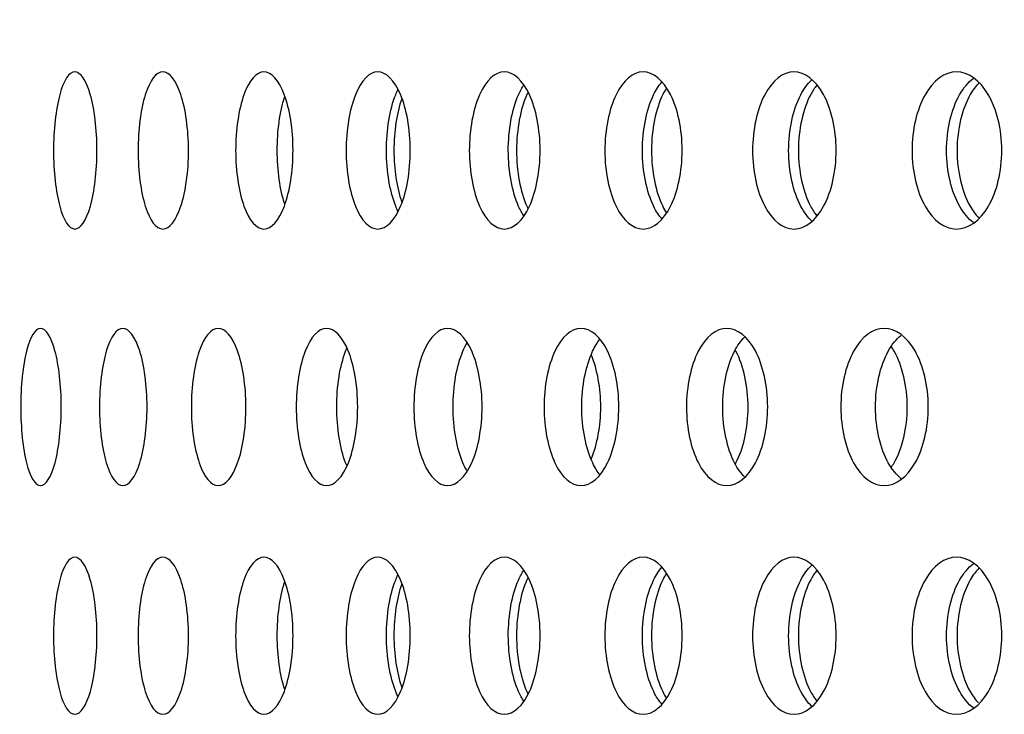
# Model space of a CAD drawing. Units: millimetres. Extents: x 0 to 354, y 0 to 204.
# Drawn here: x 235 to 239, y 149 to 151 of the extents above; entities that cross this region are included whole.
import ezdxf
from ezdxf import colors
from ezdxf.entities.mleader import LeaderData, LeaderLine
from ezdxf.math import Vec2, Vec3

# ---------------------------------------------------------------- set-up
doc = ezdxf.new("R2010")
doc.units = ezdxf.units.MM
for name, color, linetype in [('C-23G-70_CHAPA_C', 7, 'Continuous'), ('Default', 7, 'Continuous'), ('Predeterminado', 7, 'Continuous')]:
    doc.layers.add(name, color=color, linetype=linetype)

# ---------------------------------------------------------------- blocks, each defined once
blk = doc.blocks.new('_DOT')
at = {"color": 0}
blk.add_line((0, 0), (-1, 0), dxfattribs=at)
at = {"color": 0, "const_width": 0.333}
blk.add_lwpolyline([(-0.1665, 0, 1), (0.1665, 0, 1)], format="xyb", close=True, dxfattribs=at)
blk = doc.blocks.new('SE')
at = {"layer": 'C-23G-70_CHAPA_C', "color": 7, "linetype": 'Continuous'}
for points, knots in [([(235.6273, 150.3008), (235.6095, 150.3008), (235.5925, 150.3267), (235.5681, 150.4166), (235.5609, 150.4809), (235.5609, 150.6099), (235.5679, 150.674), (235.5925, 150.7652), (235.6096, 150.7907), (235.6447, 150.791), (235.6626, 150.7651), (235.6885, 150.6755), (235.6964, 150.6115), (235.6965, 150.4813), (235.6887, 150.4171), (235.6628, 150.3269), (235.645, 150.3008), (235.6273, 150.3008)], [0, 0, 0, 0, 0.125, 0.125, 0.25, 0.25, 0.375, 0.375, 0.5, 0.5, 0.625, 0.625, 0.75, 0.75, 0.875, 0.875, 1, 1, 1, 1]), ([(235.902, 150.3008), (235.8814, 150.3008), (235.8615, 150.3267), (235.833, 150.4166), (235.8246, 150.4809), (235.8246, 150.6099), (235.8328, 150.674), (235.8615, 150.7652), (235.8815, 150.7907), (235.9222, 150.791), (235.9429, 150.7651), (235.9729, 150.6755), (235.982, 150.6115), (235.9821, 150.4813), (235.9731, 150.4171), (235.9432, 150.3269), (235.9226, 150.3008), (235.902, 150.3008)], [0, 0, 0, 0, 0.125, 0.125, 0.25, 0.25, 0.375, 0.375, 0.5, 0.5, 0.625, 0.625, 0.75, 0.75, 0.875, 0.875, 1, 1, 1, 1]), ([(236.2173, 150.3008), (236.1939, 150.3008), (236.1713, 150.3267), (236.1388, 150.4166), (236.1292, 150.4809), (236.1291, 150.6099), (236.1385, 150.674), (236.1713, 150.7652), (236.194, 150.7907), (236.2403, 150.791), (236.2639, 150.7651), (236.2978, 150.6755), (236.3081, 150.6115), (236.3082, 150.4813), (236.298, 150.4171), (236.2641, 150.3269), (236.2408, 150.3008), (236.2173, 150.3008)], [0, 0, 0, 0, 0.125, 0.125, 0.25, 0.25, 0.375, 0.375, 0.5, 0.5, 0.625, 0.625, 0.75, 0.75, 0.875, 0.875, 1, 1, 1, 1]), ([(236.5728, 150.3008), (236.5466, 150.3008), (236.5213, 150.3267), (236.4848, 150.4166), (236.474, 150.4809), (236.4739, 150.6099), (236.4845, 150.674), (236.5212, 150.7652), (236.5467, 150.7907), (236.5984, 150.791), (236.6247, 150.7651), (236.6626, 150.6755), (236.6741, 150.6115), (236.6742, 150.4813), (236.6628, 150.4171), (236.625, 150.3269), (236.599, 150.3008), (236.5728, 150.3008)], [0, 0, 0, 0, 0.125, 0.125, 0.25, 0.25, 0.375, 0.375, 0.5, 0.5, 0.625, 0.625, 0.75, 0.75, 0.875, 0.875, 1, 1, 1, 1]), ([(236.9675, 150.3008), (236.9386, 150.3008), (236.9106, 150.3267), (236.8702, 150.4166), (236.8583, 150.4809), (236.8582, 150.6099), (236.8699, 150.674), (236.9106, 150.7652), (236.9387, 150.7907), (236.9958, 150.791), (237.0248, 150.7651), (237.0665, 150.6755), (237.0791, 150.6115), (237.0792, 150.4813), (237.0667, 150.4171), (237.0251, 150.3269), (236.9964, 150.3008), (236.9675, 150.3008)], [0, 0, 0, 0, 0.125, 0.125, 0.25, 0.25, 0.375, 0.375, 0.5, 0.5, 0.625, 0.625, 0.75, 0.75, 0.875, 0.875, 1, 1, 1, 1]), ([(237.4007, 150.3008), (237.3691, 150.3008), (237.3385, 150.3267), (237.2944, 150.4166), (237.2813, 150.4809), (237.2812, 150.6099), (237.294, 150.674), (237.3385, 150.7652), (237.3692, 150.7907), (237.4316, 150.791), (237.4632, 150.7651), (237.5086, 150.6755), (237.5224, 150.6115), (237.5225, 150.4813), (237.5089, 150.4171), (237.4636, 150.3269), (237.4322, 150.3008), (237.4007, 150.3008)], [0, 0, 0, 0, 0.125, 0.125, 0.25, 0.25, 0.375, 0.375, 0.5, 0.5, 0.625, 0.625, 0.75, 0.75, 0.875, 0.875, 1, 1, 1, 1]), ([(237.8714, 150.3008), (237.8372, 150.3008), (237.8041, 150.3267), (237.7563, 150.4166), (237.7421, 150.4809), (237.742, 150.6099), (237.7559, 150.674), (237.8041, 150.7652), (237.8374, 150.7907), (237.9049, 150.791), (237.939, 150.7651), (237.9881, 150.6755), (238.0029, 150.6115), (238.0031, 150.4813), (237.9884, 150.4171), (237.9394, 150.3269), (237.9055, 150.3008), (237.8714, 150.3008)], [0, 0, 0, 0, 0.125, 0.125, 0.25, 0.25, 0.375, 0.375, 0.5, 0.5, 0.625, 0.625, 0.75, 0.75, 0.875, 0.875, 1, 1, 1, 1]), ([(237.9273, 150.3253), (237.9146, 150.337), (237.9028, 150.3526), (237.8688, 150.4166), (237.8547, 150.4809), (237.8546, 150.6099), (237.8684, 150.6741), (237.9023, 150.7382), (237.9137, 150.7535), (237.9259, 150.765)], [0.0720674, 0.0720674, 0.0720674, 0.0720674, 0.125, 0.125, 0.25, 0.25, 0.375, 0.375, 0.4260237, 0.4260237, 0.4260237, 0.4260237]), ([(238.3787, 150.3008), (238.342, 150.3008), (238.3064, 150.3267), (238.255, 150.4166), (238.2397, 150.4809), (238.2396, 150.6099), (238.2545, 150.674), (238.3064, 150.7652), (238.3422, 150.7907), (238.4146, 150.791), (238.4513, 150.7651), (238.5039, 150.6755), (238.5198, 150.6115), (238.52, 150.4813), (238.5042, 150.4171), (238.4517, 150.3269), (238.4153, 150.3008), (238.3787, 150.3008)], [0, 0, 0, 0, 0.125, 0.125, 0.25, 0.25, 0.375, 0.375, 0.5, 0.5, 0.625, 0.625, 0.75, 0.75, 0.875, 0.875, 1, 1, 1, 1]), ([(238.4312, 150.3208), (238.4153, 150.3328), (238.4007, 150.35), (238.3627, 150.4166), (238.3474, 150.4809), (238.3473, 150.6099), (238.3622, 150.6741), (238.4004, 150.7413), (238.415, 150.7585), (238.4307, 150.7705)], [0.0648535, 0.0648535, 0.0648535, 0.0648535, 0.125, 0.125, 0.25, 0.25, 0.375, 0.375, 0.4345184, 0.4345184, 0.4345184, 0.4345184]), ([(236.6351, 150.3572), (236.6329, 150.3618), (236.6308, 150.3666), (236.6105, 150.4166), (236.5998, 150.4809), (236.5997, 150.6099), (236.6102, 150.6741), (236.6307, 150.725), (236.633, 150.7301), (236.6353, 150.7349)], [0.1109602, 0.1109602, 0.1109602, 0.1109602, 0.125, 0.125, 0.25, 0.25, 0.375, 0.375, 0.3897227, 0.3897227, 0.3897227, 0.3897227]), ([(237.0285, 150.3415), (237.0226, 150.3503), (237.017, 150.3603), (236.9919, 150.4166), (236.9799, 150.4809), (236.9798, 150.6099), (236.9915, 150.6741), (237.017, 150.7314), (237.0228, 150.7418), (237.0289, 150.7508)], [0.0936158, 0.0936158, 0.0936158, 0.0936158, 0.125, 0.125, 0.25, 0.25, 0.375, 0.375, 0.4072674, 0.4072674, 0.4072674, 0.4072674]), ([(237.46, 150.3312), (237.4503, 150.342), (237.4414, 150.3556), (237.4116, 150.4166), (237.3985, 150.4809), (237.3984, 150.6099), (237.4112, 150.6741), (237.441, 150.7353), (237.4496, 150.7486), (237.4589, 150.7593)], [0.0805056, 0.0805056, 0.0805056, 0.0805056, 0.125, 0.125, 0.25, 0.25, 0.375, 0.375, 0.4179268, 0.4179268, 0.4179268, 0.4179268]), ([(237.4728, 150.7395), (237.469, 150.7336), (237.4654, 150.7272), (237.44, 150.6755), (237.4268, 150.6115), (237.4267, 150.4813), (237.4397, 150.4171), (237.4654, 150.3643), (237.4694, 150.3572), (237.4736, 150.3507)], [0.6058807, 0.6058807, 0.6058807, 0.6058807, 0.625, 0.625, 0.75, 0.75, 0.875, 0.875, 0.8961694, 0.8961694, 0.8961694, 0.8961694]), ([(237.9418, 150.7486), (237.9353, 150.7403), (237.9291, 150.7308), (237.8996, 150.6755), (237.8853, 150.6115), (237.8852, 150.4813), (237.8993, 150.4171), (237.929, 150.3611), (237.9353, 150.3512), (237.9421, 150.3426)], [0.595714, 0.595714, 0.595714, 0.595714, 0.625, 0.625, 0.75, 0.75, 0.875, 0.875, 0.9052822, 0.9052822, 0.9052822, 0.9052822]), ([(238.4482, 150.7565), (238.4385, 150.7464), (238.4295, 150.7343), (238.3958, 150.6755), (238.3804, 150.6115), (238.3802, 150.4813), (238.3954, 150.4171), (238.4289, 150.3582), (238.4377, 150.3462), (238.4472, 150.3362)], [0.5860359, 0.5860359, 0.5860359, 0.5860359, 0.625, 0.625, 0.75, 0.75, 0.875, 0.875, 0.9131638, 0.9131638, 0.9131638, 0.9131638]), ([(236.2823, 150.3783), (236.2675, 150.4228), (236.2589, 150.484), (236.2588, 150.6066), (236.2672, 150.6675), (236.282, 150.7125)], [0.1310643, 0.1310643, 0.1310643, 0.1310643, 0.25, 0.25, 0.3686346, 0.3686346, 0.3686346, 0.3686346]), ([(236.6473, 150.7072), (236.632, 150.6635), (236.6231, 150.6054), (236.623, 150.4875), (236.6318, 150.4293), (236.647, 150.3853)], [0.6367324, 0.6367324, 0.6367324, 0.6367324, 0.75, 0.75, 0.8631555, 0.8631555, 0.8631555, 0.8631555]), ([(237.0414, 150.7276), (237.0402, 150.7252), (237.0391, 150.7228), (237.0178, 150.6755), (237.0058, 150.6115), (237.0056, 150.4813), (237.0175, 150.4171), (237.0388, 150.3695), (237.0399, 150.367), (237.0411, 150.3646)], [0.6180632, 0.6180632, 0.6180632, 0.6180632, 0.625, 0.625, 0.75, 0.75, 0.875, 0.875, 0.8819893, 0.8819893, 0.8819893, 0.8819893]), ([(235.5203, 149.5008), (235.5038, 149.5008), (235.488, 149.5265), (235.4652, 149.6163), (235.4585, 149.6807), (235.4585, 149.81), (235.465, 149.8742), (235.4879, 149.9653), (235.5039, 149.9907), (235.5365, 149.991), (235.5532, 149.9653), (235.5775, 149.8758), (235.5849, 149.8117), (235.585, 149.6813), (235.5776, 149.6169), (235.5534, 149.5267), (235.5368, 149.5008), (235.5203, 149.5008)], [0, 0, 0, 0, 0.125, 0.125, 0.25, 0.25, 0.375, 0.375, 0.5, 0.5, 0.625, 0.625, 0.75, 0.75, 0.875, 0.875, 1, 1, 1, 1]), ([(235.777, 149.5008), (235.7577, 149.5008), (235.739, 149.5265), (235.7121, 149.6163), (235.7042, 149.6807), (235.7041, 149.81), (235.7119, 149.8742), (235.739, 149.9653), (235.7577, 149.9907), (235.796, 149.991), (235.8156, 149.9653), (235.844, 149.8758), (235.8526, 149.8117), (235.8528, 149.6813), (235.8442, 149.6169), (235.8159, 149.5267), (235.7964, 149.5008), (235.777, 149.5008)], [0, 0, 0, 0, 0.125, 0.125, 0.25, 0.25, 0.375, 0.375, 0.5, 0.5, 0.625, 0.625, 0.75, 0.75, 0.875, 0.875, 1, 1, 1, 1]), ([(236.0747, 149.5008), (236.0525, 149.5008), (236.031, 149.5265), (236.0001, 149.6163), (235.9909, 149.6807), (235.9909, 149.81), (235.9998, 149.8742), (236.031, 149.9653), (236.0526, 149.9907), (236.0965, 149.991), (236.1189, 149.9653), (236.1513, 149.8758), (236.1612, 149.8117), (236.1613, 149.6813), (236.1515, 149.6169), (236.1192, 149.5267), (236.097, 149.5008), (236.0747, 149.5008)], [0, 0, 0, 0, 0.125, 0.125, 0.25, 0.25, 0.375, 0.375, 0.5, 0.5, 0.625, 0.625, 0.75, 0.75, 0.875, 0.875, 1, 1, 1, 1]), ([(236.4128, 149.5008), (236.3877, 149.5008), (236.3635, 149.5265), (236.3286, 149.6163), (236.3182, 149.6807), (236.3181, 149.81), (236.3283, 149.8742), (236.3635, 149.9653), (236.3878, 149.9907), (236.4373, 149.991), (236.4625, 149.9653), (236.4988, 149.8758), (236.5099, 149.8117), (236.51, 149.6813), (236.4991, 149.6169), (236.4628, 149.5267), (236.4378, 149.5008), (236.4128, 149.5008)], [0, 0, 0, 0, 0.125, 0.125, 0.25, 0.25, 0.375, 0.375, 0.5, 0.5, 0.625, 0.625, 0.75, 0.75, 0.875, 0.875, 1, 1, 1, 1]), ([(236.7904, 149.5008), (236.7627, 149.5008), (236.7358, 149.5265), (236.6969, 149.6163), (236.6853, 149.6807), (236.6852, 149.81), (236.6965, 149.8742), (236.7357, 149.9653), (236.7628, 149.9907), (236.8176, 149.991), (236.8456, 149.9653), (236.8858, 149.8758), (236.898, 149.8117), (236.8982, 149.6813), (236.8861, 149.6169), (236.8459, 149.5267), (236.8182, 149.5008), (236.7904, 149.5008)], [0, 0, 0, 0, 0.125, 0.125, 0.25, 0.25, 0.375, 0.375, 0.5, 0.5, 0.625, 0.625, 0.75, 0.75, 0.875, 0.875, 1, 1, 1, 1]), ([(237.2069, 149.5008), (237.1765, 149.5008), (237.1469, 149.5265), (237.1042, 149.6163), (237.0915, 149.6807), (237.0914, 149.81), (237.1038, 149.8742), (237.1469, 149.9653), (237.1766, 149.9907), (237.2368, 149.991), (237.2673, 149.9653), (237.3113, 149.8758), (237.3248, 149.8117), (237.3249, 149.6813), (237.3117, 149.6169), (237.2677, 149.5267), (237.2374, 149.5008), (237.2069, 149.5008)], [0, 0, 0, 0, 0.125, 0.125, 0.25, 0.25, 0.375, 0.375, 0.5, 0.5, 0.625, 0.625, 0.75, 0.75, 0.875, 0.875, 1, 1, 1, 1]), ([(237.6614, 149.5008), (237.6283, 149.5008), (237.5962, 149.5265), (237.5497, 149.6163), (237.5359, 149.6807), (237.5358, 149.81), (237.5493, 149.8742), (237.5961, 149.9653), (237.6284, 149.9907), (237.6938, 149.991), (237.727, 149.9653), (237.7747, 149.8758), (237.7892, 149.8117), (237.7894, 149.6813), (237.775, 149.6169), (237.7274, 149.5267), (237.6945, 149.5008), (237.6614, 149.5008)], [0, 0, 0, 0, 0.125, 0.125, 0.25, 0.25, 0.375, 0.375, 0.5, 0.5, 0.625, 0.625, 0.75, 0.75, 0.875, 0.875, 1, 1, 1, 1]), ([(237.7179, 149.5268), (237.7061, 149.5383), (237.6953, 149.5533), (237.6628, 149.6163), (237.649, 149.6807), (237.6489, 149.81), (237.6623, 149.8743), (237.6948, 149.9375), (237.7053, 149.9522), (237.7166, 149.9635)], [0.0744674, 0.0744674, 0.0744674, 0.0744674, 0.125, 0.125, 0.25, 0.25, 0.375, 0.375, 0.4236985, 0.4236985, 0.4236985, 0.4236985]), ([(238.1529, 149.5008), (238.1172, 149.5008), (238.0826, 149.5265), (238.0325, 149.6163), (238.0175, 149.6807), (238.0174, 149.81), (238.032, 149.8742), (238.0826, 149.9653), (238.1173, 149.9907), (238.1878, 149.991), (238.2235, 149.9653), (238.2748, 149.8758), (238.2904, 149.8117), (238.2906, 149.6813), (238.2752, 149.6169), (238.2239, 149.5267), (238.1885, 149.5008), (238.1529, 149.5008)], [0, 0, 0, 0, 0.125, 0.125, 0.25, 0.25, 0.375, 0.375, 0.5, 0.5, 0.625, 0.625, 0.75, 0.75, 0.875, 0.875, 1, 1, 1, 1]), ([(238.2059, 149.5219), (238.191, 149.5338), (238.1773, 149.5505), (238.1406, 149.6163), (238.1257, 149.6807), (238.1256, 149.81), (238.1401, 149.8743), (238.1769, 149.9405), (238.1904, 149.9571), (238.205, 149.969)], [0.0667959, 0.0667959, 0.0667959, 0.0667959, 0.125, 0.125, 0.25, 0.25, 0.375, 0.375, 0.4320409, 0.4320409, 0.4320409, 0.4320409]), ([(236.8514, 149.546), (236.8468, 149.5536), (236.8424, 149.5621), (236.819, 149.6163), (236.8075, 149.6807), (236.8074, 149.81), (236.8187, 149.8743), (236.8424, 149.9296), (236.847, 149.9384), (236.8518, 149.9463)], [0.0990613, 0.0990613, 0.0990613, 0.0990613, 0.125, 0.125, 0.25, 0.25, 0.375, 0.375, 0.4018848, 0.4018848, 0.4018848, 0.4018848]), ([(237.2669, 149.5333), (237.2583, 149.5437), (237.2503, 149.5565), (237.2219, 149.6163), (237.2093, 149.6807), (237.2092, 149.81), (237.2215, 149.8743), (237.2499, 149.9343), (237.2576, 149.9468), (237.2659, 149.9571)], [0.0834964, 0.0834964, 0.0834964, 0.0834964, 0.125, 0.125, 0.25, 0.25, 0.375, 0.375, 0.4149849, 0.4149849, 0.4149849, 0.4149849]), ([(238.1746, 149.5567), (238.1778, 149.5614), (238.1808, 149.5663), (238.2093, 149.6163), (238.2247, 149.6807), (238.2248, 149.81), (238.2098, 149.8742), (238.1813, 149.9246), (238.1784, 149.9293), (238.1755, 149.9337)], [0.1106521, 0.1106521, 0.1106521, 0.1106521, 0.125, 0.125, 0.25, 0.25, 0.375, 0.375, 0.3883495, 0.3883495, 0.3883495, 0.3883495]), ([(236.4756, 149.5635), (236.4745, 149.5661), (236.4734, 149.5687), (236.4549, 149.6163), (236.4446, 149.6807), (236.4445, 149.81), (236.4546, 149.8743), (236.4732, 149.9226), (236.4744, 149.9254), (236.4755, 149.9281)], [0.1174361, 0.1174361, 0.1174361, 0.1174361, 0.125, 0.125, 0.25, 0.25, 0.375, 0.375, 0.3827971, 0.3827971, 0.3827971, 0.3827971]), ([(237.2396, 149.5855), (237.2577, 149.6292), (237.2684, 149.6872), (237.2685, 149.8043), (237.2578, 149.863), (237.2392, 149.9074)], [0.1374816, 0.1374816, 0.1374816, 0.1374816, 0.25, 0.25, 0.3640661, 0.3640661, 0.3640661, 0.3640661]), ([(237.6889, 149.5692), (237.6893, 149.5699), (237.6897, 149.5707), (237.7138, 149.6163), (237.7281, 149.6807), (237.7283, 149.81), (237.7142, 149.8742), (237.6896, 149.9211), (237.689, 149.9223), (237.6883, 149.9236)], [0.1228685, 0.1228685, 0.1228685, 0.1228685, 0.125, 0.125, 0.25, 0.25, 0.375, 0.375, 0.3785674, 0.3785674, 0.3785674, 0.3785674]), ([(235.6273, 148.7874), (235.6095, 148.7874), (235.5925, 148.8133), (235.5681, 148.9032), (235.5609, 148.9675), (235.5609, 149.0965), (235.5679, 149.1606), (235.5925, 149.2518), (235.6096, 149.2773), (235.6447, 149.2775), (235.6626, 149.2517), (235.6885, 149.1621), (235.6964, 149.0981), (235.6965, 148.9679), (235.6887, 148.9037), (235.6628, 148.8134), (235.645, 148.7874), (235.6273, 148.7874)], [0, 0, 0, 0, 0.125, 0.125, 0.25, 0.25, 0.375, 0.375, 0.5, 0.5, 0.625, 0.625, 0.75, 0.75, 0.875, 0.875, 1, 1, 1, 1]), ([(235.902, 148.7874), (235.8814, 148.7874), (235.8615, 148.8133), (235.833, 148.9032), (235.8246, 148.9675), (235.8246, 149.0965), (235.8328, 149.1606), (235.8615, 149.2518), (235.8815, 149.2773), (235.9222, 149.2775), (235.9429, 149.2517), (235.9729, 149.1621), (235.982, 149.0981), (235.9821, 148.9679), (235.9731, 148.9037), (235.9432, 148.8134), (235.9226, 148.7874), (235.902, 148.7874)], [0, 0, 0, 0, 0.125, 0.125, 0.25, 0.25, 0.375, 0.375, 0.5, 0.5, 0.625, 0.625, 0.75, 0.75, 0.875, 0.875, 1, 1, 1, 1]), ([(236.2173, 148.7874), (236.1939, 148.7874), (236.1713, 148.8133), (236.1388, 148.9032), (236.1292, 148.9675), (236.1291, 149.0965), (236.1385, 149.1606), (236.1713, 149.2518), (236.194, 149.2773), (236.2403, 149.2775), (236.2639, 149.2517), (236.2978, 149.1621), (236.3081, 149.0981), (236.3082, 148.9679), (236.298, 148.9037), (236.2641, 148.8134), (236.2408, 148.7874), (236.2173, 148.7874)], [0, 0, 0, 0, 0.125, 0.125, 0.25, 0.25, 0.375, 0.375, 0.5, 0.5, 0.625, 0.625, 0.75, 0.75, 0.875, 0.875, 1, 1, 1, 1]), ([(236.5728, 148.7874), (236.5466, 148.7874), (236.5213, 148.8133), (236.4848, 148.9032), (236.474, 148.9675), (236.4739, 149.0965), (236.4845, 149.1606), (236.5212, 149.2518), (236.5467, 149.2773), (236.5984, 149.2775), (236.6247, 149.2517), (236.6626, 149.1621), (236.6741, 149.0981), (236.6742, 148.9679), (236.6628, 148.9037), (236.625, 148.8134), (236.599, 148.7874), (236.5728, 148.7874)], [0, 0, 0, 0, 0.125, 0.125, 0.25, 0.25, 0.375, 0.375, 0.5, 0.5, 0.625, 0.625, 0.75, 0.75, 0.875, 0.875, 1, 1, 1, 1]), ([(236.9675, 148.7874), (236.9386, 148.7874), (236.9106, 148.8133), (236.8702, 148.9032), (236.8583, 148.9675), (236.8582, 149.0965), (236.8699, 149.1606), (236.9106, 149.2518), (236.9387, 149.2773), (236.9958, 149.2775), (237.0248, 149.2517), (237.0665, 149.1621), (237.0791, 149.0981), (237.0792, 148.9679), (237.0667, 148.9037), (237.0251, 148.8134), (236.9964, 148.7874), (236.9675, 148.7874)], [0, 0, 0, 0, 0.125, 0.125, 0.25, 0.25, 0.375, 0.375, 0.5, 0.5, 0.625, 0.625, 0.75, 0.75, 0.875, 0.875, 1, 1, 1, 1]), ([(237.4007, 148.7874), (237.3691, 148.7874), (237.3385, 148.8133), (237.2944, 148.9032), (237.2813, 148.9675), (237.2812, 149.0965), (237.294, 149.1606), (237.3385, 149.2518), (237.3692, 149.2773), (237.4316, 149.2775), (237.4632, 149.2517), (237.5086, 149.1621), (237.5224, 149.0981), (237.5225, 148.9679), (237.5089, 148.9037), (237.4636, 148.8134), (237.4322, 148.7874), (237.4007, 148.7874)], [0, 0, 0, 0, 0.125, 0.125, 0.25, 0.25, 0.375, 0.375, 0.5, 0.5, 0.625, 0.625, 0.75, 0.75, 0.875, 0.875, 1, 1, 1, 1]), ([(237.8714, 148.7874), (237.8372, 148.7874), (237.8041, 148.8133), (237.7563, 148.9032), (237.7421, 148.9675), (237.742, 149.0965), (237.7559, 149.1606), (237.8041, 149.2518), (237.8374, 149.2773), (237.9049, 149.2775), (237.939, 149.2517), (237.9881, 149.1621), (238.0029, 149.0981), (238.0031, 148.9679), (237.9884, 148.9037), (237.9394, 148.8134), (237.9055, 148.7874), (237.8714, 148.7874)], [0, 0, 0, 0, 0.125, 0.125, 0.25, 0.25, 0.375, 0.375, 0.5, 0.5, 0.625, 0.625, 0.75, 0.75, 0.875, 0.875, 1, 1, 1, 1]), ([(238.3787, 148.7874), (238.342, 148.7874), (238.3064, 148.8133), (238.255, 148.9032), (238.2397, 148.9675), (238.2396, 149.0965), (238.2545, 149.1606), (238.3064, 149.2518), (238.3422, 149.2773), (238.4146, 149.2775), (238.4513, 149.2517), (238.5039, 149.1621), (238.5198, 149.0981), (238.52, 148.9679), (238.5042, 148.9037), (238.4517, 148.8134), (238.4153, 148.7874), (238.3787, 148.7874)], [0, 0, 0, 0, 0.125, 0.125, 0.25, 0.25, 0.375, 0.375, 0.5, 0.5, 0.625, 0.625, 0.75, 0.75, 0.875, 0.875, 1, 1, 1, 1]), ([(238.4312, 148.8073), (238.4153, 148.8194), (238.4007, 148.8366), (238.3627, 148.9031), (238.3474, 148.9675), (238.3473, 149.0965), (238.3622, 149.1606), (238.4004, 149.2279), (238.415, 149.245), (238.4307, 149.2571)], [0.0648535, 0.0648535, 0.0648535, 0.0648535, 0.125, 0.125, 0.25, 0.25, 0.375, 0.375, 0.4345184, 0.4345184, 0.4345184, 0.4345184]), ([(237.0285, 148.8281), (237.0226, 148.8368), (237.017, 148.8469), (236.9919, 148.9031), (236.9799, 148.9675), (236.9798, 149.0965), (236.9915, 149.1606), (237.017, 149.218), (237.0228, 149.2284), (237.0289, 149.2374)], [0.0936158, 0.0936158, 0.0936158, 0.0936158, 0.125, 0.125, 0.25, 0.25, 0.375, 0.375, 0.4072674, 0.4072674, 0.4072674, 0.4072674]), ([(237.46, 148.8178), (237.4503, 148.8286), (237.4414, 148.8422), (237.4116, 148.9031), (237.3985, 148.9675), (237.3984, 149.0965), (237.4112, 149.1606), (237.441, 149.2218), (237.4496, 149.2351), (237.4589, 149.2458)], [0.0805056, 0.0805056, 0.0805056, 0.0805056, 0.125, 0.125, 0.25, 0.25, 0.375, 0.375, 0.4179268, 0.4179268, 0.4179268, 0.4179268]), ([(237.4728, 149.2261), (237.469, 149.2202), (237.4654, 149.2138), (237.44, 149.1621), (237.4268, 149.0981), (237.4267, 148.9679), (237.4397, 148.9037), (237.4654, 148.8509), (237.4694, 148.8438), (237.4736, 148.8373)], [0.6058807, 0.6058807, 0.6058807, 0.6058807, 0.625, 0.625, 0.75, 0.75, 0.875, 0.875, 0.8961694, 0.8961694, 0.8961694, 0.8961694]), ([(237.9273, 148.8119), (237.9146, 148.8236), (237.9028, 148.8392), (237.8688, 148.9031), (237.8547, 148.9675), (237.8546, 149.0965), (237.8684, 149.1606), (237.9023, 149.2248), (237.9137, 149.2401), (237.9259, 149.2516)], [0.0720674, 0.0720674, 0.0720674, 0.0720674, 0.125, 0.125, 0.25, 0.25, 0.375, 0.375, 0.4260237, 0.4260237, 0.4260237, 0.4260237]), ([(237.9418, 149.2352), (237.9353, 149.2269), (237.9291, 149.2174), (237.8996, 149.1621), (237.8853, 149.0981), (237.8852, 148.9679), (237.8993, 148.9037), (237.929, 148.8476), (237.9353, 148.8378), (237.9421, 148.8292)], [0.595714, 0.595714, 0.595714, 0.595714, 0.625, 0.625, 0.75, 0.75, 0.875, 0.875, 0.9052822, 0.9052822, 0.9052822, 0.9052822]), ([(238.4482, 149.2431), (238.4385, 149.233), (238.4295, 149.2209), (238.3958, 149.1621), (238.3804, 149.0981), (238.3802, 148.9679), (238.3954, 148.9037), (238.4289, 148.8448), (238.4377, 148.8328), (238.4472, 148.8228)], [0.5860359, 0.5860359, 0.5860359, 0.5860359, 0.625, 0.625, 0.75, 0.75, 0.875, 0.875, 0.9131638, 0.9131638, 0.9131638, 0.9131638]), ([(236.2823, 148.8649), (236.2675, 148.9094), (236.2589, 148.9706), (236.2588, 149.0932), (236.2672, 149.1541), (236.282, 149.1991)], [0.1310643, 0.1310643, 0.1310643, 0.1310643, 0.25, 0.25, 0.3686346, 0.3686346, 0.3686346, 0.3686346]), ([(236.6351, 148.8438), (236.6329, 148.8483), (236.6308, 148.8532), (236.6105, 148.9031), (236.5998, 148.9675), (236.5997, 149.0965), (236.6102, 149.1606), (236.6307, 149.2116), (236.633, 149.2167), (236.6353, 149.2215)], [0.1109602, 0.1109602, 0.1109602, 0.1109602, 0.125, 0.125, 0.25, 0.25, 0.375, 0.375, 0.3897227, 0.3897227, 0.3897227, 0.3897227]), ([(237.0414, 149.2142), (237.0402, 149.2118), (237.0391, 149.2094), (237.0178, 149.1621), (237.0058, 149.0981), (237.0056, 148.9679), (237.0175, 148.9037), (237.0388, 148.856), (237.0399, 148.8536), (237.0411, 148.8512)], [0.6180632, 0.6180632, 0.6180632, 0.6180632, 0.625, 0.625, 0.75, 0.75, 0.875, 0.875, 0.8819893, 0.8819893, 0.8819893, 0.8819893]), ([(236.6473, 149.1938), (236.632, 149.1501), (236.6231, 149.092), (236.623, 148.9741), (236.6318, 148.9159), (236.647, 148.8719)], [0.6367324, 0.6367324, 0.6367324, 0.6367324, 0.75, 0.75, 0.8631555, 0.8631555, 0.8631555, 0.8631555])]:
    blk.add_open_spline(points, degree=3, knots=knots, dxfattribs=at)

msp = doc.modelspace()

# ---------------------------------------------------------------- block references
at = {"layer": 'Default'}
msp.add_blockref('SE', (0, 0), dxfattribs=at)

# ---------------------------------------------------------------- leaders
at = {"layer": 'Predeterminado', "color": 7, "linetype": 'Continuous'}
ml = msp.add_multileader_mtext('Standard', dxfattribs=at)
ml.set_content('{\\pxsm0.9;\\fArial|b0||i0||c0|p34;\\W1.;C-23G\\P}', color=256)
ml.set_leader_properties()
ml.set_arrow_properties(name='DOT')
ml.build(insert=Vec2(0, 0))
ml.multileader.update_dxf_attribs({"leader_type": 0, "dogleg_length": 0, "arrow_head_size": 3.125})
ctx = ml.context
ctx.base_point, ctx.char_height, ctx.arrow_head_size = Vec3(318.6971, 182.7374), 3.125, 3.125
notes = []
notes.append((ctx, [(0, (0, 0, 0), (0, 0), (1, 0), 1, [])]))
ctx.mtext.insert = Vec3(320.6971, 184.2999)
for ctx, leaders in notes:
    for number, flags, end, landing, length, lines in leaders:
        leader = LeaderData()
        leader.index, (leader.has_last_leader_line, leader.has_dogleg_vector, leader.attachment_direction) = number, flags
        leader.last_leader_point, leader.dogleg_vector, leader.dogleg_length = Vec3(end), Vec3(landing), length
        for number, points, colour, breaks in lines:
            line = LeaderLine()
            line.index, line.vertices, line.color, line.breaks = number, Vec3.list(points), colors.encode_raw_color(colour), breaks
            leader.lines.append(line)
        ctx.leaders.append(leader)

doc.saveas('drawing.dxf')
